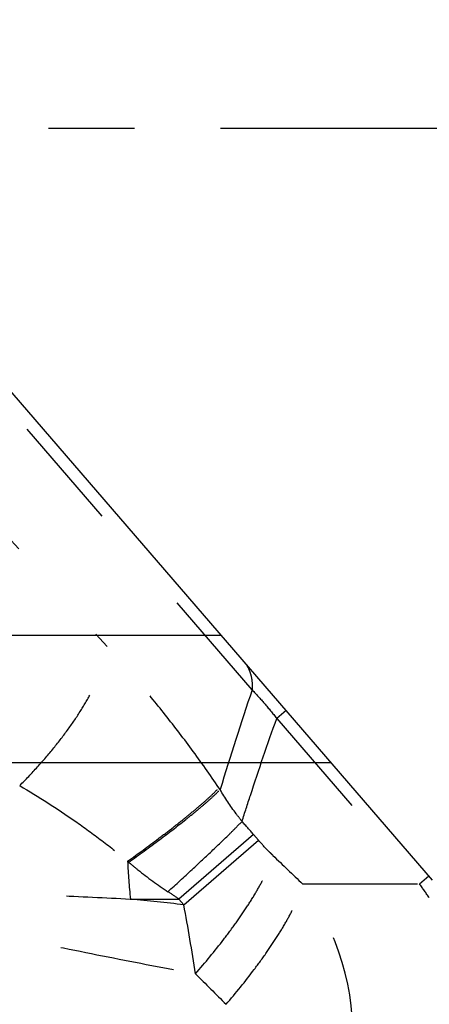
# Model space of a CAD drawing. Units: millimetres. Extents: x 0 to 420, y 0 to 297.
# Drawn here: x 104 to 112, y 114 to 134 of the extents above; entities that cross this region are included whole.
import ezdxf

# ---------------------------------------------------------------- set-up
doc = ezdxf.new("R2010")
doc.units = ezdxf.units.MM
doc.header["$LTSCALE"] = 23.1
doc.linetypes.add('CENTER', pattern=[0.6, 0.375, -0.075, 0.075, -0.075])
doc.linetypes.add('DOT', pattern=[0.2, 0.1, -0.1])
doc.layers.get('0').update_dxf_attribs({"linetype": 'CONTINUOUS'})
for name, color, linetype in [('607082207-000-00-ED1_DIM', 7, 'CONTINUOUS'), ('607082207-000_AXIS', 7, 'CONTINUOUS'), ('607082207-000_CL', 7, 'CONTINUOUS')]:
    doc.layers.add(name, color=color, linetype=linetype)
doc.styles.get("Standard").update_dxf_attribs({"font": 'TXT.SHX', "width": 0.7})
doc.dimstyles.new('DIMSTYLE_1', dxfattribs={"dimtxt": 3.5, "dimasz": 3.5, "dimexe": 1.5, "dimexo": 0, "dimgap": 0.875, "dimtad": 1, "dimdec": 3, "dimlfac": 0.1, "dimdsep": 46, "dimtxsty": 'STANDARD', "dimblk": '_FILLED', "dimblk1": '_FILLED', "dimblk2": '_FILLED', "dimcen": 0.09, "dimclrt": 2, "dimadec": 3, "dimazin": 2, "dimtp": 0.05, "dimtm": 0.05, "dimtfac": 1, "dimtdec": 3, "dimtofl": 0, "dimtmove": 0, "dimatfit": 3, "dimldrblk": '_FILLED', "dimfxl": 1, "dimtolj": 1, "dimarcsym": 0})

# ---------------------------------------------------------------- blocks, each defined once
blk = doc.blocks.new('_FILLED')
at = {"color": 0, "linetype": 'BYBLOCK'}
blk.add_solid([(0, 0), (-1, 0.125), (-1, -0.125)], dxfattribs=at)
blk = doc.blocks.new('*D0')
at = {"layer": '607082207-000-00-ED1_DIM', "color": 3, "linetype": 'CONTINUOUS'}
for p, q in [((83.379, 150.58), (128.282, 150.58)), ((126.782, 150.58), (126.782, 132.08)), ((126.782, 113.58), (126.782, 132.08)), ((83.379, 113.58), (128.282, 113.58))]:
    blk.add_line(p, q, dxfattribs=at)
at = {"layer": '607082207-000-00-ED1_DIM', "color": 3, "linetype": 'CONTINUOUS', "xscale": 3.5, "yscale": 3.5, "zscale": 3.5}
for p, rotation in [((126.782, 150.58), 90), ((126.782, 113.58), 270)]:
    blk.add_blockref('_FILLED', p, dxfattribs=dict(at, rotation=rotation))
at = {"layer": '607082207-000-00-ED1_DIM', "color": 2, "linetype": 'CONTINUOUS', "insert": (122.407, 132.08), "char_height": 3.5, "width": 22.375, "attachment_point": 2, "rotation": 90, "line_spacing_factor": 0.9}
blk.add_mtext('(\\fgdt;{\\fgdt;n}\\fTXT.SHX;3.7)', dxfattribs=at)

msp = doc.modelspace()

# ---------------------------------------------------------------- linework, layer by layer
at = {"color": 9, "linetype": 'DOT'}
for p, q in [((108.3881, 120.7844), (99.0949, 131.5493)), ((109.0704, 120.3699), (108.883, 120.2082)), ((108.883, 120.2082), (111.7561, 116.8797)), ((107.7435, 118.7777), (107.7195, 118.8132)), ((108.4179, 117.8723), (106.9162, 116.576)), ((108.5168, 117.7578), (108.4179, 117.8723)), ((107.0151, 116.4614), (108.5169, 117.7577)), ((109.4046, 116.8797), (111.7561, 116.8797)), ((111.7561, 116.8797), (111.9435, 117.0414)), ((105.9384, 116.576), (106.9162, 116.576)), ((107.0151, 116.4614), (106.9162, 116.576))]:
    msp.add_line(p, q, dxfattribs=at)
for centre, radius, start, end in [((826.5193, 776.9279), 974.3149, 221.7005684, 222.2636403), ((183.3824, 95.5826), 79.1155, 161.42531, 162.95154), ((87.849, 100.1163), 27.1727, 40.80232, 41.54632), ((98.7513, 108.9909), 10.9774, 49.33277, 49.48254), ((119.7561, 117.9617), 13.8871, 182.58237, 185.72656), ((224.6944, 237.59), 166.9213, 226.031529, 226.315762), ((105.3437, 113.8422), 5.0714, 356.52229, 36.79549), ((105.381, 112.2102), 7.9024, 33.73564, 36.221), ((97.1719, 102.2173), 17.3528, 55.83794, 56.71568), ((84.1021, -93.7702), 211.4766, 83.779926, 84.07329), ((57.2236, 107.3591), 50.6166, 8.76499, 10.35976), ((249.2029, 256.9355), 200.6888, 224.981664, 225.230106)]:
    msp.add_arc(centre, radius, start, end, dxfattribs=at)
for points, knots in [([(103.7123, 118.8583), (103.8345, 118.9807), (104.0695, 119.2276), (104.3962, 119.6072), (104.688, 119.9857), (104.9399, 120.3567), (105.1476, 120.7137), (105.3079, 121.0508), (105.4178, 121.3623), (105.4596, 121.5643), (105.4694, 121.659)], [0, 0, 0, 0, 0.1546307, 0.3045674, 0.4475972, 0.5817298, 0.7051775, 0.8165578, 0.9148995, 1, 1, 1, 1]), ([(107.7195, 118.8133), (107.5417, 119.076), (107.1796, 119.5872), (106.6168, 120.3202), (106.0483, 121.0091), (105.662, 121.4472), (105.4694, 121.659)], [0, 0, 0, 0, 0.2621163, 0.5174766, 0.7634546, 1, 1, 1, 1]), ([(108.2279, 121.3459), (108.2576, 121.3114), (108.3101, 121.2337), (108.3627, 121.0989), (108.3899, 120.9466), (108.3911, 120.8396), (108.3881, 120.7841)], [0, 0, 0, 0, 0.2280246, 0.4656419, 0.7209225, 1, 1, 1, 1]), ([(108.3881, 120.7841), (108.4727, 120.6961), (108.6423, 120.5079), (108.8024, 120.3116), (108.883, 120.2082)], [0, 0, 0, 0, 0.4820235, 1, 1, 1, 1]), ([(108.1857, 118.1379), (108.2413, 118.3128), (108.4644, 119.006), (108.6988, 119.6956), (108.883, 120.2082)], [0, 0, 0, 0, 0.2520314, 1, 1, 1, 1]), ([(103.7129, 118.8579), (104.0922, 118.6336), (104.653, 118.2769), (105.3688, 117.757), (105.7152, 117.4791), (105.8831, 117.336)], [0, 0, 0, 0, 0.4982009, 0.7505131, 1, 1, 1, 1]), ([(105.8831, 117.336), (106.0916, 117.4857), (106.3926, 117.7063), (106.7738, 117.9975), (107.0241, 118.1948), (107.2453, 118.3759), (107.4349, 118.5385), (107.5908, 118.6809), (107.6811, 118.771), (107.7198, 118.8128)], [0, 0, 0, 0, 0.3263985, 0.4744063, 0.6099962, 0.7315997, 0.8378776, 0.9276369, 1, 1, 1, 1]), ([(105.905, 117.3172), (106.1133, 117.4658), (106.4999, 117.747), (106.9555, 118.0952), (107.2672, 118.347), (107.4572, 118.5076), (107.6136, 118.6479), (107.7045, 118.7366), (107.7435, 118.7777)], [0, 0, 0, 0, 0.3265656, 0.6101977, 0.7317861, 0.8380272, 0.9277268, 1, 1, 1, 1]), ([(108.1857, 118.1379), (108.1455, 118.1884), (107.9875, 118.3942), (107.8437, 118.6107), (107.7435, 118.7777)], [0, 0, 0, 0, 0.2489295, 1, 1, 1, 1]), ([(106.6951, 116.7235), (106.8576, 116.8719), (107.1609, 117.1506), (107.5761, 117.5394), (107.8737, 117.8248), (108.0678, 118.0169), (108.1492, 118.0998), (108.1857, 118.1379)], [0, 0, 0, 0, 0.3211686, 0.6013339, 0.830363, 0.9230319, 1, 1, 1, 1]), ([(108.8072, 117.4531), (108.7802, 117.4792), (108.6801, 117.5776), (108.584, 117.68), (108.5168, 117.7578)], [0, 0, 0, 0, 0.2677637, 1, 1, 1, 1]), ([(105.9049, 117.3173), (105.966, 117.2648), (106.2195, 117.0542), (106.4868, 116.8603), (106.6951, 116.7236)], [0, 0, 0, 0, 0.2441811, 1, 1, 1, 1]), ([(107.249, 115.0725), (107.4452, 115.2983), (107.7237, 115.6362), (108.0616, 116.0906), (108.2793, 116.4073), (108.465, 116.7044), (108.6161, 116.9775), (108.7307, 117.2231), (108.7869, 117.3801), (108.807, 117.4533)], [0, 0, 0, 0, 0.3134768, 0.458595, 0.5934201, 0.7162387, 0.8256332, 0.9204383, 1, 1, 1, 1]), ([(107.8655, 114.4583), (108.0615, 114.6867), (108.3391, 115.0291), (108.6747, 115.4902), (108.8903, 115.8122), (109.0734, 116.1147), (109.2216, 116.3933), (109.3327, 116.6442), (109.386, 116.8048), (109.4046, 116.8797)], [0, 0, 0, 0, 0.3126559, 0.4575512, 0.5922811, 0.7151389, 0.8247191, 0.9198784, 1, 1, 1, 1]), ([(100.0365, 116.7969), (100.4934, 116.7882), (101.4555, 116.7645), (102.9171, 116.7149), (104.4274, 116.6514), (105.4324, 116.6021), (105.9378, 116.5759)], [0, 0, 0, 0, 0.2321362, 0.4888754, 0.7428998, 1, 1, 1, 1]), ([(100.0335, 116.6303), (100.6459, 116.4722), (101.8657, 116.1769), (103.6866, 115.777), (105.4783, 115.4114), (106.6626, 115.1829), (107.249, 115.0722)], [0, 0, 0, 0, 0.2569787, 0.509897, 0.7575095, 1, 1, 1, 1])]:
    msp.add_open_spline(points, degree=3, knots=knots, dxfattribs=at)
at = {"layer": '607082207-000_AXIS', "color": 1, "linetype": 'CENTER'}
msp.add_line((116.4172, 132.0802), (46.8084, 132.0802), dxfattribs=at)
at = {"layer": '607082207-000_CL', "color": 7, "linetype": 'CONTINUOUS'}
msp.add_line((112.0162, 116.9571), (90.0563, 142.3976), dxfattribs=at)
at = {"layer": '607082207-000_CL', "color": 9, "linetype": 'CONTINUOUS'}
for p, q in [((107.7717, 121.8744), (73.0731, 121.8744)), ((74.0199, 119.3229), (109.9741, 119.3229))]:
    msp.add_line(p, q, dxfattribs=at)
msp.add_open_spline([(107.8858, 142.7938), (107.5195, 142.3698), (106.793, 141.5292), (105.7075, 140.2709), (104.6236, 139.0161), (103.1623, 137.3246), (101.3184, 135.1879), (99.8384, 133.4725), (99.0951, 132.611)], degree=3, knots=[0, 0, 0, 0, 0.1249602, 0.2477723, 0.3705837, 0.4947482, 0.7462591, 1, 1, 1, 1], dxfattribs=at)

# ---------------------------------------------------------------- dimensions: what is measured, and where the dimension line sits
at = {"layer": '607082207-000-00-ED1_DIM', "color": 3, "linetype": 'CONTINUOUS'}
dim = msp.add_linear_dim(base=(126.7822, 150.5802), p1=(83.3795, 113.5802), p2=(83.3795, 150.5802), angle=90, text='(%%c<>)', dimstyle='DIMSTYLE_1', dxfattribs=at)
dim.commit()
dim.dimension.update_dxf_attribs({"geometry": '*D0', "text_midpoint": (126.7822, 132.0802), "dimtype": 160})

doc.saveas('drawing.dxf')
